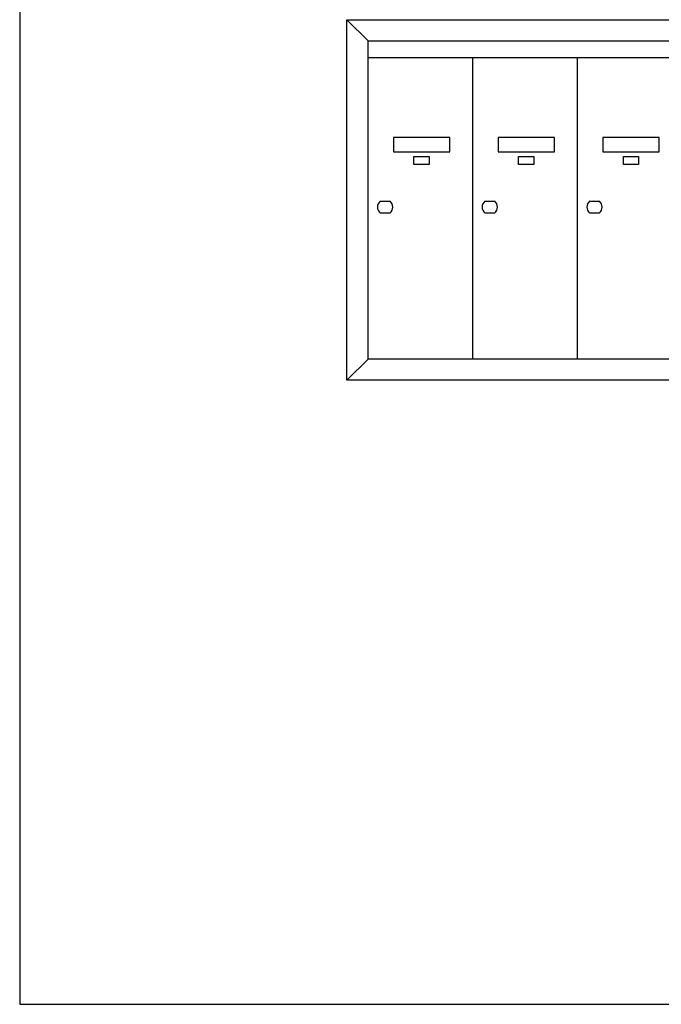
# Model space of a CAD drawing. Units: inches. Extents: x 9.2 to 19.7, y 5.9 to 13.9.
# Drawn here: x 9.2 to 12.4, y 5.9 to 10.8 of the extents above; entities that cross this region are included whole.
import ezdxf

# ---------------------------------------------------------------- set-up
doc = ezdxf.new("R2010")
doc.units = ezdxf.units.IN
doc.header["$MEASUREMENT"] = 0
doc.layers.add('box', color=7, linetype='Continuous')
doc.layers.add('Title Block', color=7, linetype='Continuous')

# ---------------------------------------------------------------- blocks, each defined once
blk = doc.blocks.new('MDOOR')
for p, q in [((0.0404, 0.5234), (0.0729, 0.5234)), ((0.0404, 0.4844), (0.0729, 0.4844))]:
    blk.add_line(p, q)
for points in [[(0.084, 0.7344), (0.084, 0.6875), (0.2715, 0.6875), (0.2715, 0.7344)], [(0.1523, 0.6445), (0.1523, 0.6719), (0.2031, 0.6719), (0.2031, 0.6445)]]:
    blk.add_lwpolyline(points, close=True)
blk.add_circle((0.1777, 0.8848), 0.0254)
for start, end in [(129.7151, 230.2849), (309.7151, 50.2849)]:
    blk.add_arc((0.0566, 0.5039), 0.0254, start, end)
blk = doc.blocks.new('DOOR')
for p, q in [((0.0404, 0.5234), (0.0729, 0.5234)), ((0.0404, 0.4844), (0.0729, 0.4844))]:
    blk.add_line(p, q)
for points in [[(0.084, 0.7344), (0.084, 0.6875), (0.2715, 0.6875), (0.2715, 0.7344)], [(0.1523, 0.6445), (0.1523, 0.6719), (0.2031, 0.6719), (0.2031, 0.6445)]]:
    blk.add_lwpolyline(points, close=True)
for start, end in [(129.7151, 230.2849), (309.7151, 50.2849)]:
    blk.add_arc((0.0566, 0.5039), 0.0254, start, end)
blk = doc.blocks.new('F-7')
for p, q in [((0.0703, 1.125), (0, 1.1953)), ((2.5, 1.125), (2.5703, 1.1953)), ((0.0703, 1.125), (2.5, 1.125)), ((0.0703, 0.0703), (0.0703, 1.125)), ((2.5, 1.125), (2.5, 0.0703)), ((0.0703, 1.0703), (2.5, 1.0703)), ((0.4174, 0.0703), (0.4174, 1.0703)), ((0.7645, 0.0703), (0.7645, 1.0703)), ((1.1116, 0.0703), (1.1116, 1.0703)), ((1.4587, 0.0703), (1.4587, 1.0703)), ((1.8058, 0.0703), (1.8058, 1.0703)), ((2.1529, 0.0703), (2.1529, 1.0703)), ((0, 0), (0.0703, 0.0703)), ((2.5, 0.0703), (0.0703, 0.0703)), ((2.5, 0.0703), (2.5703, 0))]:
    blk.add_line(p, q)
blk.add_lwpolyline([(0, 0), (0, 1.1953), (2.5703, 1.1953), (2.5703, 0)], close=True)
for name, p in [('MDOOR', (1.1116, 0.0703)), ('DOOR', (0.0703, 0.0703)), ('DOOR', (0.4174, 0.0703)), ('DOOR', (0.7645, 0.0703)), ('DOOR', (1.4587, 0.0703)), ('DOOR', (1.8058, 0.0703)), ('DOOR', (2.1529, 0.0703))]:
    blk.add_blockref(name, p)

msp = doc.modelspace()

# ---------------------------------------------------------------- linework, layer by layer
at = {"layer": 'Title Block'}
for p, q in [((9.21651, 13.94384), (9.21651, 5.94384)), ((9.21651, 5.94384), (19.71651, 5.94384))]:
    msp.add_line(p, q, dxfattribs=at)

# ---------------------------------------------------------------- block references
at = {"layer": 'box', "xscale": 1.5, "yscale": 1.5, "zscale": 1.5}
msp.add_blockref('F-7', (10.84399, 9.04696), dxfattribs=at)

doc.saveas('drawing.dxf')
